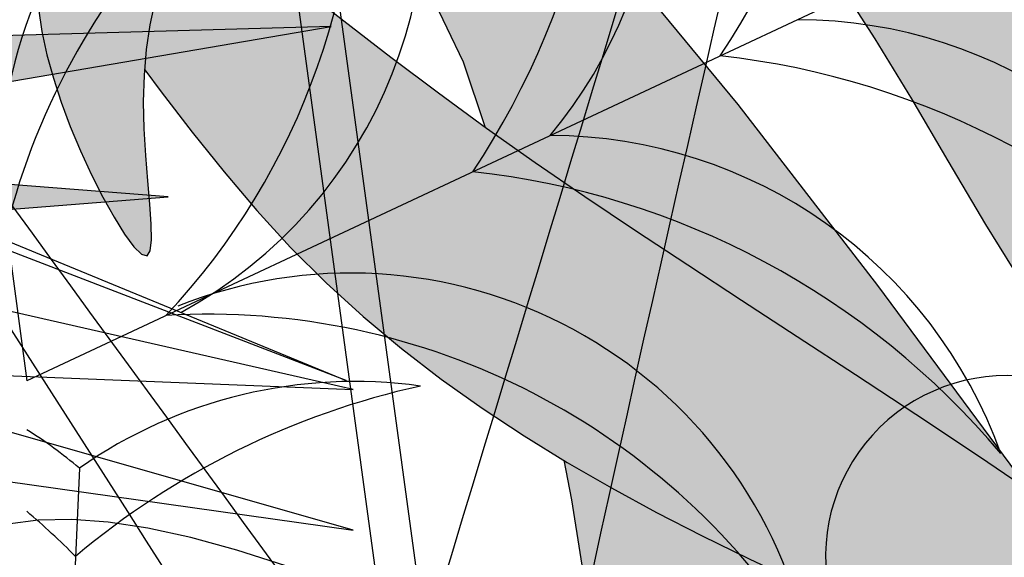
# Model space of a CAD drawing. Extents: x -71 to 222, y -457 to 82.
# Drawn here: x -14 to -14, y 22 to 22 of the extents above; entities that cross this region are included whole.
import ezdxf

# ---------------------------------------------------------------- set-up
doc = ezdxf.new("R2010")
doc.units = 0
doc.header["$MEASUREMENT"] = 0
doc.layers.get('0').update_dxf_attribs({"linetype": 'CONTINUOUS'})
doc.layers.add('HATCH', color=7, linetype='CONTINUOUS')

# ---------------------------------------------------------------- blocks, each defined once
blk = doc.blocks.new('Arbol alzado 023')
at = {"color": 78}
for points in [[(0.1670144476661726, 0.4823989653623251), (0.1597441352372186, 0.4761076749460464), (0.1507019361633226, 0.4687450375005078), (0.1403799993084363, 0.4605062544893563), (0.1292712272101113, 0.4515876578866447), (0.1178673918954907, 0.4421844491560414), (0.1066613959021403, 0.4324922065979813), (0.09605494726142894, 0.4226699553430926), (0.08608949802162158, 0.4127320151898637), (0.07671530572480378, 0.4026542685829391), (0.06788375842345573, 0.3924148589877738), (0.05954549049646829, 0.3819900456858285), (0.05165113632272167, 0.3713572184689475), (0.0441517071179014, 0.3604933902921879), (0.03699783726090189, 0.3493755741105993), (0.03010134693994004, 0.3379781450216264), (0.02321465437584536, 0.3262641730186253), (0.01605211727238398, 0.3141933365637364), (0.008327716496523863, 0.3017264446295123)], [(0.007638105148114249, 0.263749962192751), (0.03643446624128543, 0.3026512021426377), (0.06285298711124199, 0.336947119530226), (0.08159421180564053, 0.3596711323893196)], [(0.1953020790760966, 0.3550952030976227), (0.194643745182276, 0.3507502747658044), (0.1936941164401951, 0.3463480672400188), (0.1924693968323545, 0.3418870731730586), (0.1909846598308498, 0.3373642778704955), (0.1892557325813797, 0.3327777971483279), (0.1873105010073246, 0.3281540095827218), (0.1852254629795738, 0.3236346058113888), (0.1830891751466908, 0.3193910465794154), (0.1809898173204552, 0.3155940389583058), (0.1790166998230234, 0.3124142900195501), (0.1772576256293554, 0.3100232605082347), (0.1758011513880327, 0.3085912806590692), (0.1747362105844168, 0.3082894343803382), (0.1741212129228735, 0.3092311495495643), (0.1738920961470107, 0.3112977225739932), (0.1739557815666117, 0.3143131706669031), (0.1742180599811007, 0.3181007573679544), (0.174585852700254, 0.322484876727227), (0.1749653273602831, 0.3272887922843815), (0.1752622747605841, 0.3323368980895047), (0.1753839930477596, 0.3374524576822573), (0.1752505928197081, 0.3424798374632481), (0.1748436090731005, 0.3473466847664106), (0.1741581429295103, 0.3520002424394058), (0.1731900491841145, 0.3563885070035049)], [(0.1211232618683376, 0.3579482345286884), (0.1149280648366755, 0.3449940926089532), (0.1107470605139014, 0.3326033217088131)], [(-0.1149698937217281, 0.167421808249582), (-0.0788470715160372, 0.1979124276064077), (-0.05887359047774865, 0.2142211707412294), (-0.04078693130914601, 0.2284686165668539), (-0.02436136876557526, 0.2409253339074091), (-0.009371931276000112, 0.251861891587037), (0.00440635273061929, 0.2615499889402706), (0.01719920849892986, 0.270259817954436), (0.02923085392636793, 0.2782623242904769), (0.04069875149739133, 0.2857956688075127), (0.05168467479813543, 0.2929657426470165), (0.06224251149133408, 0.2998441448014582), (0.07242539556613536, 0.3065043584473024), (0.08228759152208198, 0.3130187362506156), (0.09188223334831136, 0.3194592540406553), (0.1012628318707769, 0.3258993949938862), (0.1104832747522124, 0.33241113493958), (0.1195902897561254, 0.3390528835821094), (0.12860083453862, 0.3458231335742603), (0.1375265910405687, 0.3527068114439338), (0.1463773570188351, 0.3596884668822362), (0.155164437577497, 0.3667522727434651), (0.162990961126809, 0.373142671238778)], [(0.1751654277023604, 0.3434972968297636), (0.1720433347943704, 0.3393460626143856), (0.1661737247599859, 0.3317019280774396), (0.1601741060287729, 0.3241911937685522), (0.1539887067539709, 0.3168862123537757), (0.1475617550888195, 0.3098589596623817), (0.1408491611274378, 0.3031659612147273), (0.1338546932378577, 0.296802694969184), (0.1265945554025727, 0.2907476812280159), (0.1190845747672853, 0.2849809476406939), (0.1113409553145033, 0.2794817681830857), (0.1033791473531238, 0.2742294168310515), (0.09521610853925822, 0.2692035443972749), (0.08686691234500188, 0.2643830480208074), (0.0783466322424502, 0.2597475785143253), (0.06966468915166146, 0.2552749025064891), (0.06082937348228512, 0.2509435402995557), (0.05184859880718307, 0.2467308816853837), (0.04273065553600119, 0.2426150701294354), (0.03348383407839961, 0.2385742490971587), (0.02411604800721534, 0.2345861852172213), (0.01463558773211204, 0.2306290219550853), (0.004984797222320481, 0.2266402044015443)], [(0.0958951684572078, 0.2696218332479567), (0.09442625860140552, 0.2621374775152283), (0.08698674644816862, 0.2150456896649082)], [(-0.0006229112343838494, 0.1447577124420683), (0.02090502161385643, 0.161965211350644), (0.03923172582559786, 0.1771604017343371), (0.05504718958606603, 0.1905215274006871), (0.0690429084276758, 0.2022264553204316), (0.0819096242092563, 0.2124530524643085), (0.09421937519687873, 0.2213644891677653), (0.1060712694695631, 0.2290662797354805), (0.1174457115135894, 0.2356496186736372), (0.1283227289784321, 0.2412053236516023), (0.1386827263503712, 0.2458242123387784), (0.1485057312788634, 0.2495974792413413), (0.1577725250869975, 0.2526163188654671), (0.1664627585874392, 0.2549711720437422), (0.1745613583080932, 0.2567332609318278), (0.1820668169017452, 0.257893918283262), (0.1889829027364307, 0.2584245045010611), (0.1953118768329531, 0.2582963799882343), (0.2010575075593444, 0.2574812819846137)]]:
    blk.add_lwpolyline(points, dxfattribs=at)
blk = doc.blocks.new('Arbol alzado 022')
at = {"color": 78}
blk.add_lwpolyline([(0.2628320000000031, 0.5572920000000039), (0.3645730000000071, 0.3198370000000068), (0.3500389999999811, 0.5548690000000036), (0.6431509999999889, 0.4022190000000094), (0.3839529999999911, 0.5863680000000002), (0.7206679999999892, 0.6130210000000034), (0.3476169999999854, 0.6420970000000068), (0.5947029999999813, 0.9401270000000039), (0.2991680000000088, 0.7099420000000052), (0.2119610000000023, 0.995857000000008), (0.241029999999995, 0.695403000000006), (-0.107797000000005, 0.8383610000000061), (0.1901599999999917, 0.6542120000000082), (-0.1392879999999934, 0.6299820000000054), (0.2216509999999801, 0.5960600000000014), (0.01332399999998302, 0.3682970000000054)], close=True, dxfattribs=at)
for points in [[(0.5338649999999916, 0.6275810000000064), (0.7739609999999857, 0.66875000000001), (0.6118940000000066, 0.6641840000000059)], [(0.5995470000000012, 0.5572920000000039), (0.7812279999999987, 0.550023000000003), (0.5680559999999844, 0.5984830000000088)], [(0.4302699999999788, 0.5534620000000032), (0.7812279999999987, 0.5039860000000047), (0.476003999999989, 0.5912140000000008)]]:
    blk.add_lwpolyline(points, dxfattribs=at)

msp = doc.modelspace()

# ---------------------------------------------------------------- hatches: boundary and pattern name
at = {"linetype": 'Continuous'}
h = msp.add_hatch(color=70, dxfattribs=at)
h.paths.add_polyline_path([(-14.36928373705291, 22.22472429507354), (-14.42075148404115, 22.24581706075367), (-14.42389767986492, 22.24569602877307), (-14.37823602531603, 22.21747535255633), (-14.4362134867622, 22.2132112687226), (-14.37269412420142, 22.20724155135542), (-14.4092643133738, 22.16725952311901), (-14.40921933536333, 22.16726271131427), (-14.36544694152076, 22.20041901722163), (-14.34754218901048, 22.15863081966802), (-14.35009993537619, 22.19999260883822), (-14.29851701582788, 22.17312870470244), (-14.34413162587794, 22.20553591782198), (-14.28487529124936, 22.2102264100389), (-14.35052616777625, 22.21534331063924), (-14.3070430716914, 22.26779171777696), (-14.35905239962335, 22.22728292135719), (-14.37439940576792, 22.27759928657804)])
h.paths.add_polyline_path([(-14.41447193871977, 22.26992375969382), (-14.37724316443223, 22.22867552304285), (-14.37523164034633, 22.22716189410983), (-14.36928373705291, 22.22472429507354), (-14.37013523772407, 22.23352531273974)], flags=17)
h.paths.add_polyline_path([(-14.39486190464345, 22.27461442789456), (-14.38295729438619, 22.24405164732923), (-14.37013523772362, 22.23352531273974), (-14.37131177646347, 22.24568588828549)], flags=17)
h.paths.add_polyline_path([(-14.38866478468458, 22.23266713151486), (-14.37523164034633, 22.2271618941096), (-14.42129288900082, 22.26182200040978)], flags=17)
h.paths.add_polyline_path([(-14.38311157316298, 22.21711676933717), (-14.37823602531603, 22.21747535255633), (-14.38721883774747, 22.22302707957203), (-14.42314916172768, 22.23299349510137), (-14.42631526180026, 22.23286161469093)], flags=17)
h.paths.add_polyline_path([(-14.38311157316298, 22.21711676933717), (-14.40011081670286, 22.22331185288465), (-14.44047669067754, 22.22770932974083), (-14.40072384257542, 22.21582143505736)])
h.paths.add_polyline_path([(-14.40425187432243, 22.21020743201564), (-14.43393845912647, 22.20515947366346), (-14.43467192896082, 22.203899093323), (-14.39698967445133, 22.20426496437437), (-14.38498959764888, 22.20839711240671)], flags=17)
h.paths.add_polyline_path([(-14.37718493034458, 22.20233177259604), (-14.37269412420142, 22.20724155135542), (-14.38498959764888, 22.20839711240671), (-14.42948857279475, 22.19307418109372), (-14.4307995168158, 22.19176291120414)], flags=17)
h.paths.add_polyline_path([(-14.38502555214131, 22.19375965500069), (-14.37718493034458, 22.20233177259604), (-14.39141004979842, 22.19952762309697), (-14.4156211632519, 22.18565038841905), (-14.42403752322502, 22.17985099331452)], flags=17)
h.paths.add_polyline_path([(-14.36272677807642, 22.19407038283964), (-14.36544694152076, 22.20041901722163), (-14.37176892141429, 22.19563030267147), (-14.38505697559708, 22.15991004481805)], flags=17)
h.paths.add_polyline_path([(-14.3664132498036, 22.18843088412143), (-14.37353086577309, 22.17754248211747), (-14.37153775182128, 22.14285370948335), (-14.37085026815271, 22.14285370948335), (-14.36375500068584, 22.16962869429574)])
h.paths.add_polyline_path([(-14.36033127280575, 22.14541215978363), (-14.35576256922218, 22.17781650079189), (-14.36272677807642, 22.19407038283964), (-14.3664132498036, 22.18843088412143)])
h.paths.add_polyline_path([(-14.34942329227056, 22.1890504881311), (-14.34879339500071, 22.17886430296574), (-14.32750574655097, 22.14455934301702), (-14.3393139159482, 22.17846827764595)])
h.paths.add_polyline_path([(-14.31343778957284, 22.15138187715081), (-14.33735739510371, 22.19335641252917), (-14.35009993537619, 22.19999260883822), (-14.34942329227056, 22.1890504881311)])
h.paths.add_polyline_path([(-14.32660817532383, 22.18775831896971), (-14.33735739510371, 22.19335641252917), (-14.33373047132295, 22.18699182426838), (-14.30789571247465, 22.15948363643486)], flags=17)
h.paths.add_polyline_path([(-14.27634923538631, 22.1786720136862), (-14.31434424711256, 22.19669483498376), (-14.33598066252148, 22.19974500990145), (-14.3239114853975, 22.19117038008892)])
h.paths.add_polyline_path([(-14.32778305891429, 22.22065450234061), (-14.33870929735053, 22.2144222909277), (-14.32379935056656, 22.21326019348578), (-14.27592282700311, 22.22770932974061)])
h.paths.add_polyline_path([(-14.32379935056656, 22.21326019348601), (-14.31774982699949, 22.21278868705065), (-14.27549659460306, 22.22003380285639), (-14.30401782307194, 22.21923025908029)])
h.paths.add_polyline_path([(-14.32778305891429, 22.22065450234061), (-14.31400295973731, 22.22252908364624), (-14.28103849571767, 22.2375167225581), (-14.31053714246377, 22.23049139158263)])
h.paths.add_polyline_path([(-14.28700680521592, 22.2439128483087), (-14.34285954359916, 22.2245906334482), (-14.35052616777625, 22.21534331063924), (-14.33870929735053, 22.2144222909277)], flags=17)
h.paths.add_polyline_path([(-14.31220360543671, 22.23519603330976), (-14.28999095996437, 22.24988256567565), (-14.31338735496888, 22.24130188131778), (-14.33480478954266, 22.22737716984773)], flags=17)
h.paths.add_polyline_path([(-14.29297511471327, 22.2545730578928), (-14.33425293996902, 22.23497173994485), (-14.34285954359916, 22.2245906334482), (-14.33480478954266, 22.22737716984773)], flags=17)
h.paths.add_polyline_path([(-14.31767033827259, 22.24284620635001), (-14.29382775549652, 22.26224840879343), (-14.32372550670266, 22.2476697112437), (-14.33425293996902, 22.23497173994485)], flags=17)
h.paths.add_polyline_path([(-14.34609062361756, 22.24394493989018), (-14.34787653425815, 22.23598753018189), (-14.33745399061559, 22.24410539509984), (-14.31940592308706, 22.27589365304459)], flags=17)
h.paths.add_polyline_path([(-14.36082544571559, 22.23309599225274), (-14.35905239962335, 22.22728292135719), (-14.34787653425815, 22.23598753018189), (-14.33901595716338, 22.2754672446614)], flags=17)
h.paths.add_polyline_path([(-14.3564944772736, 22.2754672446614), (-14.36432542088255, 22.2445709357761), (-14.36082544571559, 22.23309599225274), (-14.35518586043077, 22.24405252115127)], flags=17)
at = {"layer": 'HATCH', "linetype": 'Continuous'}
h = msp.add_hatch(color=94, dxfattribs=at)
h.paths.add_polyline_path([(-14.18430123786925, 22.23304729985705), (-14.18409586023267, 22.23591318891192), (-14.18388417915253, 22.23877976561414), (-14.18367845769149, 22.24166387735238), (-14.18349118812716, 22.24458248611302), (-14.18333314361757, 22.24755725282159), (-14.1832075331879, 22.25063000941861), (-14.18311619056681, 22.25384774520637), (-14.18306060565988, 22.25725722027244), (-14.18304249758717, 22.2609051947037), (-14.18306335625289, 22.26483854319542), (-14.18312501538753, 22.26910414044198), (-14.1832289648944, 22.27374863192301), (-14.18336993280377, 22.27876640184274), (-14.18351479738681, 22.28394118479957), (-14.18362333121627, 22.28900445411807), (-14.18365542147217, 22.29368733929766), (-14.18357095533452, 22.29772119905454), (-14.18332981998424, 22.30083727749673), (-14.18289190260089, 22.30276693334042), (-14.18221709036538, 22.30324129608505), (-14.18128028411388, 22.30208020186694), (-14.18011689773471, 22.29945785493135), (-14.17877758798863, 22.29563659311896), (-14.1773127824215, 22.29087898348678), (-14.17577313779361, 22.28544759309159), (-14.17420908164945, 22.27960498899063), (-14.17267127075024, 22.27361373824067), (-14.17121001803275, 22.26773629329057), (-14.16986704082888, 22.26217745873726), (-14.16864749650199, 22.25691041629409), (-14.16754760298613, 22.25185081443408), (-14.16656346360674, 22.24691384319351), (-14.1656914109069, 22.24201526565219), (-14.16492754821206, 22.23707038645614), (-14.16426797884765, 22.23199473946772), (-14.16370914996492, 22.22670374394136), (-14.16325736500744, 22.2211171742382), (-14.16296087396609, 22.21517176671102), (-14.16287812694941, 22.20880872742634), (-14.16306734485011, 22.20196891862759), (-14.16358720699304, 22.1945934317738), (-14.16449604887998, 22.18662347293196), (-14.16585232061766, 22.17799978973756), (-14.16899709152881, 22.16223330905984), (-14.17036088694363, 22.16335677681889), (-14.172872637105, 22.16507601227124), (-14.17501248412395, 22.16619515994068), (-14.17682604200604, 22.16680831304177), (-14.17835903936725, 22.16700933557274), (-14.17965720482039, 22.16689209153094), (-14.18076626698144, 22.16655055952322), (-14.1817318398555, 22.16607860354759), (-14.18259323400594, 22.16555793914779), (-14.18336408779328, 22.16502019814777), (-14.18405150691456, 22.16448520774122), (-14.18466294089444, 22.1639723366892), (-14.18520549543314, 22.16350118297021), (-14.18568639083765, 22.16309134456048), (-14.18611284741451, 22.16276230483106), (-14.18649220008115, 22.16253366175886), (-14.18683189835997, 22.16241928291868), (-14.18714134011157, 22.16241080192242), (-14.18743026702191, 22.16249389276334), (-14.1877085353824, 22.16265457325824), (-14.18798565766224, 22.16287874661646), (-14.1882716047628, 22.16315220143849), (-14.18883251575585, 22.16372071514127), (-14.189478491209, 22.16431284256271), (-14.19036735000896, 22.16498194401322), (-14.19265708203625, 22.18004038617926), (-14.19363675170121, 22.18599427470269), (-14.19456289940422, 22.19113043474533), (-14.19545672763456, 22.19561183896201), (-14.19633920966839, 22.19960123079284), (-14.19723177721085, 22.20326158289424), (-14.19815563275256, 22.20675586792265), (-14.19913174956787, 22.21024717314083), (-14.20017972563369, 22.2138706214472), (-14.20131159479774, 22.21765165583236), (-14.20253778639221, 22.22158809874111), (-14.20386861514112, 22.22567777262191), (-14.20531439577167, 22.22991827070416), (-14.20688544300697, 22.23430753004311), (-14.20859218618148, 22.23884337308698), (-14.21044505462692, 22.24352350767288), (-14.21244794501877, 22.24833956741361), (-14.21457999868949, 22.25325934744558), (-14.21681416813885, 22.25824411024553), (-14.21912329125621, 22.26325546211422), (-14.22148020593363, 22.26825489474493), (-14.22385775006137, 22.27320389983186), (-14.22622864692107, 22.27806396906556), (-14.22856607822882, 22.28279659414136), (-14.23083394244691, 22.2873519205549), (-14.2329617556195, 22.29163459440144), (-14.23487043818864, 22.2955376863664), (-14.23648068137959, 22.29895472556416), (-14.23771340563303, 22.30177878267898), (-14.23848930217423, 22.30390315761031), (-14.2387291768357, 22.3052210356492), (-14.23835395005949, 22.305625716696), (-14.23731136057154, 22.30504579993124), (-14.23565756631956, 22.3035507378371), (-14.2334758873601, 22.30124539678502), (-14.23084929992615, 22.29823464314666), (-14.22786112407516, 22.29462322868528), (-14.22459456525507, 22.29051601977255), (-14.22113282891519, 22.28601788277945), (-14.21755900589619, 22.28123356947015), (-14.21392764963298, 22.27623058398933), (-14.21017813246431, 22.27092721079327), (-14.20622117471362, 22.26520414289564), (-14.20196738209575, 22.25894207330759), (-14.19732758954501, 22.25202192426161), (-14.19221240277716, 22.24432450337747), (-14.18653254211654, 22.23573050367065), (-14.18434265838482, 22.23240791355181)])
h.paths.add_polyline_path([(-14.20052950942204, 22.26442561036913), (-14.20052813412508, 22.26856158590374), (-14.20049214719552, 22.27293262256137), (-14.20042395540236, 22.27752840561914), (-14.20032619473045, 22.28233873495731), (-14.20020138655696, 22.28735318124438), (-14.20005205225948, 22.29256154436086), (-14.19988036939117, 22.29792210697622), (-14.19968668177603, 22.30326719750576), (-14.19947110402222, 22.30839785636169), (-14.19923352152159, 22.31311489474172), (-14.19897393427414, 22.3172193530612), (-14.19869245688801, 22.32051204251786), (-14.19838908936322, 22.32279388891845), (-14.19806371709069, 22.32386593267677), (-14.19771576703238, 22.32359465540765), (-14.19734191555267, 22.3221089911741), (-14.19693838058652, 22.31960377367193), (-14.1965012654598, 22.31627349277267), (-14.19602655889071, 22.31231286756258), (-14.19551047881328, 22.3079165025257), (-14.19494901394569, 22.30327923135121), (-14.19433826761383, 22.29859542930751), (-14.19366803970047, 22.29399299898398), (-14.19290199945249, 22.28933143090251), (-14.19199728345643, 22.28440362830668), (-14.19091148673101, 22.27900226522263), (-14.18960174586414, 22.27291990106767), (-14.18802542665776, 22.26594932447767), (-14.18613989491564, 22.25788332408399), (-14.18339511229101, 22.24639085768888), (-14.18349118812716, 22.24458248611279), (-14.18367845769149, 22.24166387735238), (-14.18388417915253, 22.23877976561391), (-14.18409586023176, 22.23591318891192), (-14.18430123786925, 22.23304729985659), (-14.18434265838482, 22.23240791355181), (-14.1865325421179, 22.23573050367315), (-14.19221240277761, 22.24432450337747), (-14.19732758954638, 22.25202192426389), (-14.20041210384238, 22.25662240983058), (-14.20049363710018, 22.26053489607409)])
h.paths.add_polyline_path([(-14.22143252898218, 22.22675325462194), (-14.21864251046031, 22.22373287390667), (-14.21588675974704, 22.2205988019997), (-14.2131641307617, 22.21735218498145), (-14.21049674286019, 22.21399863864679), (-14.20791256040707, 22.2105448102626), (-14.20543977698549, 22.2069975763128), (-14.20310647156771, 22.20336381328036), (-14.20094049391196, 22.19965016843287), (-14.19897003760047, 22.19586351825353), (-14.19722306699828, 22.19201062461741), (-14.19572674421556, 22.18816036696683), (-14.19450399086304, 22.18463020961724), (-14.19357715551155, 22.18179950523529), (-14.19296812830066, 22.18004783570302), (-14.19259662231275, 22.17964277229282), (-14.19036689204199, 22.16497893219105), (-14.19133258130864, 22.16554221327226), (-14.1923976073092, 22.16596602206835), (-14.19352304699282, 22.16617834752344), (-14.19466669010239, 22.16611447994921), (-14.19577704431845, 22.16571015121178), (-14.19653438718819, 22.16511371832178), (-14.19701746014539, 22.16459660677185), (-14.19746546303736, 22.16395915676287), (-14.19787736439162, 22.16319644014845), (-14.19825316420861, 22.16230478947034), (-14.19859320631099, 22.16128007883947), (-14.19889726148426, 22.16011829697266), (-14.19916544433613, 22.15881566180508), (-14.19939798408245, 22.15736804744631), (-14.19959476611461, 22.15577155722201), (-14.19975624886615, 22.15402653495755), (-14.19988403684897, 22.15215005725179), (-14.19998042222437, 22.15016355581258), (-14.20004723872103, 22.14808857695368), (-14.20008654928438, 22.14594655238182), (-14.2000972147755, 22.14426404915378), (-14.21865569038732, 22.17035978748993), (-14.22364291573945, 22.17726339558692), (-14.22003339383105, 22.17555462685652), (-14.2151623222237, 22.17314258570457), (-14.20954847580265, 22.17024850306723), (-14.19825246416372, 22.16421718027561), (-14.20896546462041, 22.17325982974592), (-14.21033216526462, 22.17437576790928), (-14.22653373356729, 22.19261426524974), (-14.22991822407698, 22.19683997889285), (-14.23287064221518, 22.20090879410725), (-14.23547809010347, 22.20483297395401), (-14.23782732604127, 22.20862455227973), (-14.24000568136603, 22.21229567753801), (-14.24210014359528, 22.21585826896819), (-14.24419758563295, 22.21932458962976), (-14.24637330497376, 22.22270587111427), (-14.24865411990163, 22.22600990676881), (-14.2510550440727, 22.22924368768452), (-14.25359097653404, 22.2324142049539), (-14.25627693094088, 22.2355283350588), (-14.25912792094846, 22.23859329830805), (-14.26215873099704, 22.24161574196808), (-14.26538448934866, 22.24460300095473), (-14.26879258911799, 22.24755072016239), (-14.27226085811731, 22.25041053499046), (-14.2756393890088, 22.25312296385857), (-14.27877861827733, 22.25562863979269), (-14.28152863858827, 22.25786785199659), (-14.28373977181832, 22.25978123349626), (-14.28526222523783, 22.26130930271063), (-14.28594632072577, 22.26239257805844), (-14.28568845259929, 22.26299014446397), (-14.28456919032146, 22.26313626973558), (-14.28271563422709, 22.26288355897157), (-14.28025442621879, 22.26228484648561), (-14.27731255202229, 22.26139296659164), (-14.27401676814748, 22.26026063899542), (-14.27049394571372, 22.25894081261924), (-14.26687095583861, 22.25748597795325), (-14.26325472783924, 22.25593968605756), (-14.25967242382444, 22.25430755272839), (-14.25613126410121, 22.25258556668302), (-14.25263823976161, 22.2507700604632), (-14.24920080032985, 22.24885702278777), (-14.24582605150476, 22.24684267159034), (-14.24252121359427, 22.24472322480585), (-14.23929339229721, 22.24249467115158), (-14.23614751576019, 22.24015391621003), (-14.23307877044522, 22.23770027233343), (-14.23008005065253, 22.23513339569683), (-14.22714413607514, 22.23245340090887), (-14.22426403562099, 22.22965994414506)])
h.paths.add_polyline_path([(-14.25677306921602, 22.19206586570056), (-14.25936435736844, 22.19347565940109), (-14.26190361346357, 22.1949417256568), (-14.26438625317837, 22.19647025330357), (-14.26680769219206, 22.19806766039176), (-14.26916277314035, 22.199740135757), (-14.27144679709386, 22.20149398284218), (-14.27365483590552, 22.20333550509065), (-14.27578207603869, 22.20527077672875), (-14.27782358934496, 22.2073063304166), (-14.27977822974503, 22.20944354145024), (-14.28165940638041, 22.21166521862085), (-14.28348408124452, 22.21394947179044), (-14.28526921632897, 22.21627429621196), (-14.28621876635657, 22.21753684818566), (-14.28612086879571, 22.21870753985502), (-14.28591239674074, 22.22012283474203), (-14.28561796864437, 22.22145744555735), (-14.28523632381734, 22.22269555638934), (-14.28476597235408, 22.22382112211005), (-14.2842057681753, 22.22481844141555), (-14.28355422137497, 22.22567146917856), (-14.28280984204935, 22.22636668164807), (-14.2825161030471, 22.22655292091997), (-14.28013580688071, 22.22460939632094), (-14.27746337622352, 22.22246106830642), (-14.27477157680619, 22.22033772484735), (-14.27205697038585, 22.21824417948403), (-14.26931657715136, 22.21618513114424), (-14.26662709606558, 22.21422369182039), (-14.26662627583778, 22.21422126100299), (-14.26374261433443, 22.21218473693978), (-14.26088967599003, 22.21022608525857), (-14.25797164026994, 22.20826731896898), (-14.25497223282787, 22.2062860895004), (-14.25187529393338, 22.20426050671506), (-14.24866432001841, 22.20216856586137), (-14.24532315135434, 22.19998791837486), (-14.24183539898536, 22.19769678872206), (-14.23817619296437, 22.19526297203868), (-14.23428547866956, 22.19261403603366), (-14.23009506430822, 22.18966757751525), (-14.22553629965364, 22.18634142250573), (-14.22054076369591, 22.18255293859704), (-14.21504003542736, 22.17821983720557), (-14.20896546462041, 22.17325982974614), (-14.19825246416372, 22.16421718027561), (-14.2095484758031, 22.17024850306768), (-14.2151623222237, 22.17314258570457), (-14.22003339383105, 22.17555462685675), (-14.22428042457227, 22.177565195988), (-14.22802180457006, 22.17925520638585), (-14.23137592394528, 22.18070545672992), (-14.23446140203555, 22.181996860308), (-14.23739651435585, 22.18320998658317), (-14.24027982383745, 22.18441348578256), (-14.24312886550729, 22.18562638284232), (-14.24594111799229, 22.1868553250298), (-14.248714174523, 22.18810707422051), (-14.25144551371955, 22.18938827768159), (-14.25413261420749, 22.19070558268061)])
h.paths.add_polyline_path([(-14.26445226741885, 22.22905435517566), (-14.26169984033936, 22.22668105154628), (-14.25776076144507, 22.22245579633557), (-14.25206095898216, 22.21554470132571), (-14.2440262465891, 22.20511422212383), (-14.23526850177655, 22.19328331295935), (-14.23817619296437, 22.19526297203868), (-14.24183539898581, 22.19769678872183), (-14.24532315135525, 22.19998791837486), (-14.24866432001841, 22.20216856586137), (-14.25187529393338, 22.20426050671506), (-14.2549722328265, 22.20628608949971), (-14.25797164026767, 22.20826731896761), (-14.26088967598957, 22.21022608525811), (-14.26374261433398, 22.21218473693978), (-14.26654684425534, 22.21416516415218), (-14.26662709606558, 22.21422369182039), (-14.26789864627949, 22.21799204175966), (-14.26978280272465, 22.2219318083022), (-14.27156472878346, 22.22437284529281), (-14.27324144464706, 22.22575375776307), (-14.2748099705052, 22.22651337996001), (-14.27626801419751, 22.22701777001578), (-14.27761706562774, 22.22734234003099), (-14.27885953156579, 22.22748984059956), (-14.2799977041725, 22.22746325153037), (-14.28103399021734, 22.22726532341733), (-14.28197056725344, 22.22689880685323), (-14.28280984204935, 22.22636668164807), (-14.28355422137497, 22.22567146917856), (-14.2842057681753, 22.22481844141555), (-14.28476597235408, 22.22382112211005), (-14.28523632381734, 22.22269555638934), (-14.28561796864437, 22.22145744555735), (-14.28591239674074, 22.22012283474203), (-14.28612086879571, 22.21870753985525), (-14.28624464549671, 22.21722737680818), (-14.28628521674841, 22.21569839072924), (-14.28624819834636, 22.21414258636548), (-14.28615788719776, 22.21260729684343), (-14.28604247688531, 22.21114627334248), (-14.28593061942206, 22.20981292321528), (-14.28585085221471, 22.20866099764169), (-14.28583148345319, 22.20774390397526), (-14.28590116515147, 22.2071153933947), (-14.28608820549903, 22.20682898786197), (-14.28641208786644, 22.206920788915), (-14.2868550480041, 22.2073562995289), (-14.28739003841088, 22.20808348764615), (-14.28799012619334, 22.20905055042488), (-14.28862860767481, 22.21020534120009), (-14.28927832074601, 22.21149594252176), (-14.2899124471212, 22.21287043694053), (-14.29050405390785, 22.21427667779119), (-14.29102987566989, 22.21567157244419), (-14.29148143141151, 22.21704709833568), (-14.29185390759471, 22.21840382850598), (-14.29214271989645, 22.21974267981921), (-14.29234294017101, 22.2210641107082), (-14.2924497548795, 22.222369152645), (-14.29245857969931, 22.22365826406201), (-14.29236448648521, 22.22493224721541), (-14.29216506846774, 22.22618903916089), (-14.29186697291311, 22.22741580379522), (-14.29147913925067, 22.22859661059908), (-14.29101073612469, 22.22971598748461), (-14.29047047374729, 22.23075800393224), (-14.28986752076321, 22.23170695863826), (-14.28921070199226, 22.23254726490688), (-14.28850918608009, 22.23326310682648), (-14.28776835960457, 22.23384313819918), (-14.28698042921746, 22.23429308942821), (-14.28613416332996, 22.23462316063035), (-14.28521833035234, 22.23484343731468), (-14.28422158408671, 22.23496400498959), (-14.28313257833565, 22.23499517838093), (-14.28194031072667, 22.23494692838938), (-14.28063320584511, 22.23482945513172), (-14.27920392877536, 22.23464860361889), (-14.27765958521672, 22.23439291304533), (-14.27601117754352, 22.23404668210731), (-14.27426982273596, 22.23359432410928), (-14.2724461793448, 22.23302002313915), (-14.2705514789584, 22.23230830710975), (-14.26859649473431, 22.23144324550105), (-14.26659234365411, 22.23040925161706)])
h.paths.add_polyline_path([(-14.2459411179932, 22.18685532503002), (-14.24312886550729, 22.18562638284254), (-14.24027982383745, 22.18441348578324), (-14.23739651435494, 22.18320998658294), (-14.234461402036, 22.18199686030869), (-14.23137592394482, 22.18070545673015), (-14.22802180457006, 22.17925520638585), (-14.22428042457227, 22.17756519598822), (-14.22364291573945, 22.17726339558737), (-14.21865569038641, 22.1703597874897), (-14.2000972147755, 22.14426404915378), (-14.20010041685896, 22.14375891380325), (-14.20009090439066, 22.14154709292541), (-14.20005996021541, 22.13933263606225), (-14.20000987649496, 22.13713135912519), (-14.19994294539015, 22.13493787553568), (-14.19989141818201, 22.13354278365466), (-14.21589959584912, 22.14457457933997), (-14.22502468929065, 22.15119434067071), (-14.23275591955121, 22.15709379036787), (-14.23930324858998, 22.16232713804163), (-14.24487698219104, 22.16694847869496), (-14.24968696770406, 22.1710120219376), (-14.25394351091495, 22.17457186277431), (-14.2578566883883, 22.17768209620556), (-14.25945954885105, 22.17884246001552), (-14.26166339497763, 22.19279270999334), (-14.26210837166013, 22.19505994495864), (-14.25936435736844, 22.19347565940086), (-14.25677306921602, 22.19206586570056), (-14.25413261420749, 22.19070558268083), (-14.25144551371955, 22.18938827768159), (-14.248714174523, 22.18810707422074)])
h.paths.add_polyline_path([(-14.27411706833823, 22.18738275724616), (-14.27197238963959, 22.18642657629141), (-14.26866434270346, 22.18473690971757), (-14.26520501313303, 22.18273470697466), (-14.26160047515464, 22.18039234752052), (-14.2578566883883, 22.17768209620533), (-14.25394351091495, 22.17457186277431), (-14.24968696770452, 22.17101202193737), (-14.24487698219059, 22.16694847869451), (-14.23930324858952, 22.16232713804118), (-14.23275591955075, 22.15709379036741), (-14.22502468929065, 22.15119434067071), (-14.21589959584958, 22.1445745793402), (-14.19989141818201, 22.13354278365466), (-14.19986180288629, 22.13274095370514), (-14.19976897036054, 22.13052947664926), (-14.1996670837982, 22.12829255661029), (-14.1995585499692, 22.12601907659644), (-14.19947707225197, 22.12433686489919), (-14.23831188890313, 22.14704931109929)])
h.paths.add_polyline_path([(-14.26661904733078, 22.15308651967973), (-14.27078734233805, 22.15278727804491), (-14.27419303533839, 22.1520729260302), (-14.27699004495139, 22.15100707110662), (-14.2793324044062, 22.14965309152979), (-14.28137426153648, 22.14807470937888), (-14.28324993698538, 22.14633301074753), (-14.28501604713279, 22.14448014230186), (-14.28670926655582, 22.14256584393809), (-14.28836661365835, 22.14063985555197), (-14.29002499223202, 22.13875191704085), (-14.29172119146529, 22.13695188290887), (-14.29349211515114, 22.13528949305271), (-14.29537478169209, 22.13381437276041), (-14.29739749927671, 22.13256319660979), (-14.29955568358469, 22.13151969025751), (-14.30183638390486, 22.13065417021642), (-14.30422664952653, 22.12993706760824), (-14.30671330052314, 22.12933892816284), (-14.30928327157676, 22.12883018300079), (-14.31192384119527, 22.12838114863609), (-14.31462171484077, 22.12796248540633), (-14.31736336875724, 22.12754622894624), (-14.32013218479301, 22.1271112913729), (-14.32291120094055, 22.12663853314064), (-14.32568322599832, 22.1261085854884), (-14.32843106875566, 22.12550196504628), (-14.33113765261328, 22.12479964687748), (-14.33378567175328, 22.12398214761208), (-14.3363581641845, 22.12303021309674), (-14.33883335437599, 22.12193880057669), (-14.34117124411591, 22.12076028593413), (-14.34332690704628, 22.11956148566549), (-14.34525576063311, 22.11840910165972), (-14.3469132223438, 22.11736972119718), (-14.3482544804267, 22.11651004616635), (-14.34923495234784, 22.11589689306595), (-14.349809940966, 22.11559684917472), (-14.34994792906559, 22.11565759144435), (-14.34967149443378, 22.11605046786133), (-14.34901616556795, 22.11672745764997), (-14.34801758557364, 22.11764099846653), (-14.34671139755642, 22.1187430695353), (-14.34513335922998, 22.11998599390574), (-14.34331899909034, 22.12132186540987), (-14.3413040748535, 22.12270300709599), (-14.33912354197469, 22.12408816006416), (-14.3368090322781, 22.12546322752348), (-14.33439171915484, 22.12682087455835), (-14.33190266138877, 22.12815353703616), (-14.32937280315423, 22.12945388004312), (-14.32683331784324, 22.13071433944617), (-14.32431514963105, 22.13192758032972), (-14.32184947190876, 22.13308615317044), (-14.31946230070412, 22.13418627590329), (-14.31715993945932, 22.13523849246724), (-14.31494387808539, 22.13625712887199), (-14.31281526265616, 22.1372566257304), (-14.31077558307857, 22.13825119444266), (-14.30882621464866, 22.13925516101642), (-14.30696841805661, 22.14028285145662), (-14.30520356859847, 22.14134836255573), (-14.30353040558452, 22.14246189443077), (-14.30193678056162, 22.14361645598945), (-14.30040756526682, 22.14480047181871), (-14.29892808986756, 22.14600282493814), (-14.29748345531902, 22.14721205453941), (-14.29605864796417, 22.14841681442647), (-14.29463888336181, 22.14960575840348), (-14.29320926246805, 22.15076765487731), (-14.29175637613912, 22.15189333520595), (-14.29027369171513, 22.15298234095678), (-14.28875582261685, 22.15403673507433), (-14.28719761148409, 22.15505835128795), (-14.28559378634441, 22.15604902332677), (-14.28393941905165, 22.15701081413465), (-14.28222912302886, 22.15794555744208), (-14.28045774091038, 22.15885508697659), (-14.2786039556006, 22.15973138017478), (-14.27658123801507, 22.16052607243716), (-14.27428712855249, 22.16118071365429), (-14.2716191676102, 22.16163708293459), (-14.26847455176244, 22.16183684477676), (-14.26475082140564, 22.16172154907201), (-14.26034540233081, 22.16123297492834), (-14.24913906165852, 22.15924579205955), (-14.24049617911464, 22.1495098476197), (-14.25537794534716, 22.15218570035756), (-14.26153388787384, 22.1529071580718)])
h.paths.add_polyline_path([(-14.18094127348309, 22.12824235828009), (-14.18566690746798, 22.12076326574345), (-14.1899900379583, 22.11281714537756), (-14.19362552011148, 22.10569425467963), (-14.19635811999774, 22.10042675380544), (-14.1982520181275, 22.09701659109089), (-14.19944153514348, 22.09520761753072), (-14.20006064786344, 22.09474379872665), (-14.20024367692963, 22.0953691002818), (-14.20012471376708, 22.09682760240605), (-14.19983796441034, 22.09886315609253), (-14.19951740567672, 22.10121972694685), (-14.1992730613008, 22.10368127877962), (-14.19911662130403, 22.10619108060394), (-14.19903593723234, 22.10873217042774), (-14.19901840219995, 22.11128770086646), (-14.1990517531442, 22.11384093914455), (-14.19912338317977, 22.11637503787745), (-14.19922102924306, 22.11887292046333), (-14.19933219905829, 22.12131796873734), (-14.19944611946607, 22.12369780502456), (-14.1995585499692, 22.12601907659644), (-14.1996670837982, 22.1282925566087), (-14.19976897036054, 22.13052947665153), (-14.19986180288629, 22.13274095370491), (-14.19994294539015, 22.13493787553682), (-14.20000987649496, 22.13713135912519), (-14.20005996021541, 22.13933263606225), (-14.20009090439066, 22.14154709292563), (-14.20010041685896, 22.14375891380348), (-14.20008654928438, 22.14594655238159), (-14.20004723872103, 22.14808857695323), (-14.19998042222437, 22.15016355581236), (-14.19988403684897, 22.15215005725179), (-14.19975624886615, 22.15402653495755), (-14.19959476611461, 22.15577155722224), (-14.19939798408245, 22.15736804744631), (-14.19916544433613, 22.15881566180553), (-14.19889726148426, 22.16011829697266), (-14.19859320631099, 22.16128007883924), (-14.19825316420861, 22.16230478947034), (-14.19787736439162, 22.16319644014845), (-14.19746546303736, 22.16395915676287), (-14.19701746014539, 22.16459660677185), (-14.19653438718819, 22.16511371832178), (-14.19602140152824, 22.1655177117201), (-14.19548469200049, 22.16581660953091), (-14.19493044744081, 22.16601843431806), (-14.19436508589911, 22.16613132325335), (-14.19379456699494, 22.16616318429317), (-14.19322519417142, 22.16612215460907), (-14.19266327087121, 22.16601614215699), (-14.19211429828169, 22.16585328410895), (-14.19158205846793, 22.16564148842087), (-14.1910695312406, 22.16538877765686), (-14.19057969640812, 22.1651030597726), (-14.19011564838843, 22.16479247194013), (-14.18968036699039, 22.16446480750722), (-14.18927706124055, 22.16412820364587), (-14.18890859633962, 22.16379045370388), (-14.18857600376009, 22.16346072632621), (-14.18806564969668, 22.16294345481299), (-14.18755383108578, 22.16252942784729), (-14.18698802989752, 22.1623667123132), (-14.18634490463296, 22.16258325718979), (-14.18568639083765, 22.16309134456071), (-14.18520549543268, 22.16350118297044), (-14.1846629408949, 22.16397233668897), (-14.18405150691456, 22.16448520774145), (-14.18336408779237, 22.165020198148), (-14.18259323400594, 22.16555793914802), (-14.1817318398555, 22.16607860354759), (-14.18076626698144, 22.16655055952322), (-14.17965720482084, 22.16689209153094), (-14.17835903936725, 22.16700933557274), (-14.17682604200604, 22.16680831304177), (-14.17501248412395, 22.16619515994068), (-14.172872637105, 22.16507601227124), (-14.17036088694363, 22.16335677681889), (-14.16743170062114, 22.16094377091065, -0.1000640530492727), (-14.16435304191896, 22.12901939486721), (-14.16720034057585, 22.13497649845101), (-14.17142284519309, 22.13663911752326), (-14.17609828084937, 22.13396439470591)])
h.paths.add_polyline_path([(-14.1165632922864, 22.14823745281876), (-14.11506972009715, 22.14863227757257), (-14.11358909861815, 22.1489113481897), (-14.11211993794473, 22.14908807381255), (-14.11066097738808, 22.14917517593528), (-14.109210727044, 22.14918594909238), (-14.1077695307365, 22.14913047879315), (-14.10634460877259, 22.14900704591662), (-14.10494455675712, 22.14881095153248), (-14.10357819950991, 22.1485377259263), (-14.1022544764603, 22.14818267016801), (-14.10098198321134, 22.14774131454317), (-14.09976977379961, 22.14720873090539), (-14.09862644382997, 22.14658056414908), (-14.09755921361034, 22.14584947935816), (-14.09656842696381, 22.14499748306764), (-14.09565282320204, 22.14400383121972), (-14.09481125624529, 22.14284812358039), (-14.09404235079523, 22.14150938687487), (-14.09334496077304, 22.13996733547776), (-14.09271782548944, 22.13820099611428), (-14.09215945503888, 22.13618996855064), (-14.09167867424298, 22.13388222072956), (-14.09132281622828, 22.1311005685958), (-14.09114907041453, 22.12763654009461), (-14.09121485543915, 22.12328177778033), (-14.09157736072143, 22.11782758038191), (-14.09229377568113, 22.11106570506161), (-14.09342151895521, 22.10278745054859), (-14.09501766535436, 22.09278457400467), (-14.09994581177466, 22.10466656423898), (-14.10398620419051, 22.11387910362703), (-14.10728783307582, 22.12077644567), (-14.10999968890314, 22.12571341691034), (-14.11227087675456, 22.12904427084993), (-14.11425027249447, 22.13112371942304), (-14.11608698120449, 22.13230624534765), (-14.11792987874946, 22.13294633134194), (-14.11990618007189, 22.133329236858), (-14.12205542495144, 22.13346264063568), (-14.12439526302819, 22.13328499814827), (-14.12694322933544, 22.13273476487018), (-14.12971708812142, 22.1317503962747), (-14.13273437441899, 22.13027011861993), (-14.13601273786867, 22.12823250198733), (-14.13697899792055, 22.12751093001646), (-14.13749186944347, 22.12765258522256), (-14.1384294779516, 22.1278546392258), (-14.13952218709187, 22.12802218881131), (-14.1360588103073, 22.13203164444496), (-14.13304828588548, 22.13542152153366), (-14.13043613906689, 22.13824752698508), (-14.12815910620452, 22.14057556043224), (-14.12615392365183, 22.14247175072353), (-14.12435709854549, 22.14400199749105), (-14.12270559645435, 22.14523242958319), (-14.12113580990786, 22.14622906124043), (-14.11959501919887, 22.14704896727505), (-14.11807130509101, 22.14771403782572)])

# ---------------------------------------------------------------- linework, layer by layer
at = {"layer": 'HATCH', "color": 94, "linetype": 'Continuous'}
for p, q in [((-14.32639244765755, 22.58143353779656), (-14.27168809390196, 22.17937931696565)), ((-14.32391364790215, 22.58060895998346), (-14.26920929414678, 22.17855473915256)), ((-14.3045270246937, 22.28527152398908), (-14.29300868194582, 22.1996427450631)), ((-14.21476894280249, 22.23629657458707), (-14.29300868194582, 22.1996427450631)), ((-14.35689456580849, 22.23353361780232), (-14.27463148420861, 22.19966058420232)), ((-14.27463148420861, 22.19966058420232), (-14.33753854660858, 22.22385560820237)), ((-14.28998049276197, 22.19461095394411), (-14.29300868194582, 22.1257403437844))]:
    msp.add_line(p, q, dxfattribs=at)
for centre, radius, start, end in [((-28.21229338383819, 26.43615432884735), 14.57602858640095, 343.0199070394162, 344.1003397998848), ((-11.04743745932569, 21.48357208185666), 3.28948842765044, 163.0423485636848, 168.1413117425915), ((-17.06136936641656, 20.4244299067368), 3.28948842765044, 31.83510201038118, 36.34888401154875), ((-2.514556569786009, 30.79508983184553), 14.57602858640095, 215.2908927753259, 216.2342293413169), ((-14.29169897552151, 22.24391215899811), 0.04630132730199577, 326.473391017504, 10.13876450320772), ((-14.30593096455732, 22.23724474285359), 0.04630132730199577, 326.473391017504, 10.13876450320772), ((-14.28415186911275, 22.23137877849763), 0.02762000790036925, 320.351102500444, 30.49591116027261), ((-14.26764710919383, 22.21120871140795), 0.02692453814443276, 84.02656975292993, 184.2352083102608), ((-14.25466463696057, 22.19854630081579), 0.04073347475349283, 104.4733582242159, 165.9946861183755), ((-14.29700764087625, 22.22722877916419), 0.02692453814443276, 298.5281349226208, 18.26104338219702), ((-14.31468135529485, 22.23129338811725), 0.04073347475349283, 316.7686571144571, 4.322881032646261), ((-14.24872405377619, 22.19280246588983), 0.02762000790036925, 19.7084817824408, 89.8532904422156), ((-14.25815676942921, 22.17231436174109), 0.04630132730199577, 40.06562843953501, 83.73100192525463), ((-14.26295604281199, 22.18613504974542), 0.02762000790036925, 19.7084817824408, 89.8532904422156), ((-14.27238875846501, 22.16564694559656), 0.04630132730199577, 40.06562843953501, 83.73100192525463), ((-14.27437296949006, 22.17891375157058), 0.02692453814443276, 11.46761946279221, 111.6762580200444), ((-14.28256207284403, 22.16273290444974), 0.04073347475349283, 31.9144079340284, 93.43573582819171), ((-14.27414772523753, 22.17197937625042), 0.02762000790036925, 82.08865437329065, 124.9761527671327), ((-14.23660733615066, 22.18950691098939), 0.01043532048576692, 86.35721803980084, 196.3572179401775), ((-14.26036741212533, 22.15412324266174), 0.04630132730199577, 102.4458010304096, 130.1206037849672), ((-14.30773850646028, 22.1734563377604), 0.02762000790036925, 49.98858535722788, 57.77112290069149), ((-14.32303285133889, 22.15687859512332), 0.04630132730199577, 44.84413433941135, 49.57503998794535)]:
    msp.add_arc(centre, radius, start, end, dxfattribs=at)

# ---------------------------------------------------------------- block references
at = {"linetype": 'Continuous', "xscale": 0.175983649759153, "yscale": 0.175983649759153, "zscale": 0.175983649759153}
msp.add_blockref('Arbol alzado 022', (-14.41170107615449, 22.10234473707999), dxfattribs=at)
at = {"layer": 'HATCH', "linetype": 'Continuous', "xscale": -0.3041318033279337, "yscale": 0.3041318033279337, "zscale": 0.3041318033279337}
msp.add_blockref('Arbol alzado 023', (-14.23294536666731, 22.11306836623692), dxfattribs=at)

doc.saveas('drawing.dxf')
